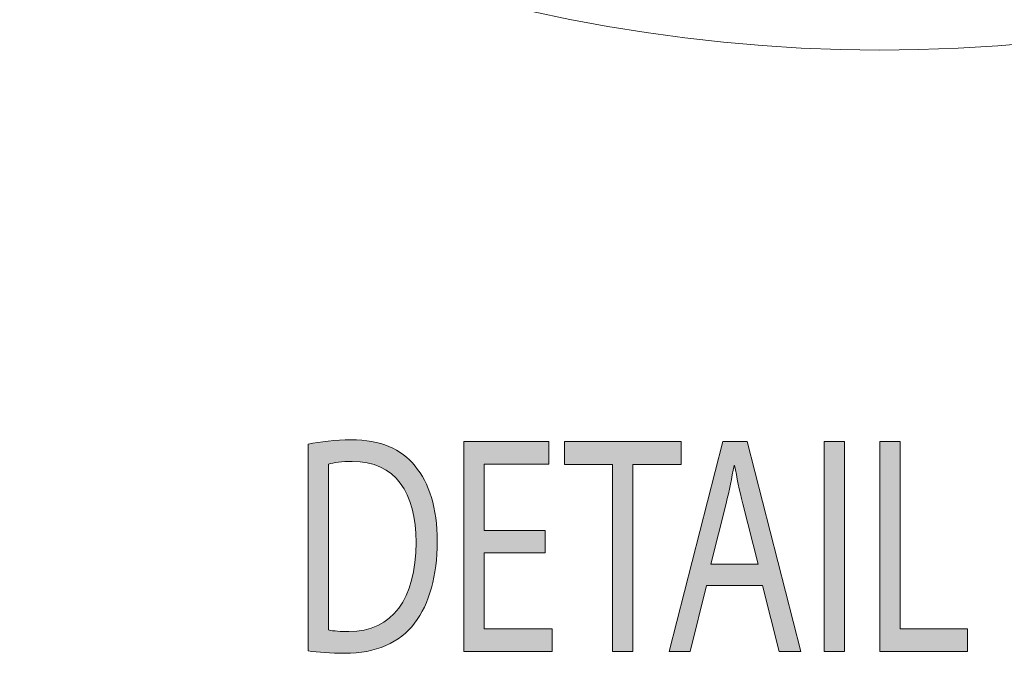
# Model space of a CAD drawing. Extents: x 186 to 1734, y 0 to 1080.
# Drawn here: x 338 to 380, y 605 to 632 of the extents above; entities that cross this region are included whole.
import ezdxf

# ---------------------------------------------------------------- set-up
doc = ezdxf.new("R2010")
doc.units = 0
doc.header["$MEASUREMENT"] = 0
doc.layers.get('0').update_dxf_attribs({"lineweight": 0})

msp = doc.modelspace()

# ---------------------------------------------------------------- hatches: boundary and pattern name
at = {"true_color": 0x000000, "transparency": 33554687}
h = msp.add_hatch(color=18, dxfattribs=at)
h.dxf.hatch_style = 2
edge = h.paths.add_edge_path()
edge.add_spline(control_points=[(350.024, 614.255), (350.55, 614.361), (351.176, 614.44), (351.861, 614.44), (353.102, 614.44), (353.986, 614.057), (354.572, 613.328), (355.167, 612.6), (355.515, 611.567), (355.515, 610.124), (355.515, 608.668), (355.177, 607.477), (354.552, 606.655), (353.926, 605.822), (352.894, 605.372), (351.593, 605.372), (350.977, 605.372), (350.461, 605.411), (350.024, 605.478), (350.024, 605.478), (350.024, 614.255), (350.024, 614.255)], knot_values=[0, 0, 0, 0, 1, 1, 1, 2, 2, 2, 3, 3, 3, 4, 4, 4, 5, 5, 5, 6, 6, 6, 7, 7, 7, 7], degree=3, periodic=0)
edge = h.paths.add_edge_path()
edge.add_spline(control_points=[(350.888, 606.365), (351.106, 606.312), (351.424, 606.298), (351.762, 606.298), (353.608, 606.298), (354.611, 607.675), (354.611, 610.084), (354.621, 612.19), (353.728, 613.527), (351.901, 613.527), (351.454, 613.527), (351.116, 613.473), (350.888, 613.408), (350.888, 613.408), (350.888, 606.365), (350.888, 606.365)], knot_values=[0, 0, 0, 0, 1, 1, 1, 2, 2, 2, 3, 3, 3, 4, 4, 4, 5, 5, 5, 5], degree=3, periodic=0)
edge.add_line((350.888, 606.365), (350.888, 606.365))
h = msp.add_hatch(color=18, dxfattribs=at)
h.dxf.hatch_style = 2
h.paths.add_polyline_path([(360.104, 609.634), (357.502, 609.634), (357.502, 606.418), (360.401, 606.418), (360.401, 605.451), (356.638, 605.451), (356.638, 614.374), (360.252, 614.374), (360.252, 613.408), (357.502, 613.408), (357.502, 610.588), (360.104, 610.588)])
h = msp.add_hatch(color=18, dxfattribs=at)
h.dxf.hatch_style = 2
h.paths.add_polyline_path([(362.954, 613.394), (360.918, 613.394), (360.918, 614.374), (365.873, 614.374), (365.873, 613.394), (363.827, 613.394), (363.827, 605.451), (362.954, 605.451)])
h = msp.add_hatch(color=18, dxfattribs=at)
h.dxf.hatch_style = 2
edge = h.paths.add_edge_path()
edge.add_spline(control_points=[(366.956, 608.258), (366.956, 608.258), (366.261, 605.451), (366.261, 605.451), (366.261, 605.451), (365.368, 605.451), (365.368, 605.451), (365.368, 605.451), (367.641, 614.374), (367.641, 614.374), (367.641, 614.374), (368.684, 614.374), (368.684, 614.374), (368.684, 614.374), (370.967, 605.451), (370.967, 605.451), (370.967, 605.451), (370.044, 605.451), (370.044, 605.451), (370.044, 605.451), (369.329, 608.258), (369.329, 608.258), (369.329, 608.258), (366.956, 608.258), (366.956, 608.258)], knot_values=[0, 0, 0, 0, 1, 1, 1, 2, 2, 2, 3, 3, 3, 4, 4, 4, 5, 5, 5, 6, 6, 6, 7, 7, 7, 8, 8, 8, 8], degree=3, periodic=0)
edge = h.paths.add_edge_path()
edge.add_spline(control_points=[(369.151, 609.158), (369.151, 609.158), (368.495, 611.727), (368.495, 611.727), (368.346, 612.308), (368.247, 612.838), (368.148, 613.355), (368.148, 613.355), (368.128, 613.355), (368.128, 613.355), (368.028, 612.825), (367.919, 612.282), (367.79, 611.739), (367.79, 611.739), (367.135, 609.158), (367.135, 609.158), (367.135, 609.158), (369.151, 609.158), (369.151, 609.158)], knot_values=[0, 0, 0, 0, 1, 1, 1, 2, 2, 2, 3, 3, 3, 4, 4, 4, 5, 5, 5, 6, 6, 6, 6], degree=3, periodic=0)
edge.add_line((369.151, 609.158), (369.151, 609.158))
h = msp.add_hatch(color=18, dxfattribs=at)
h.dxf.hatch_style = 2
h.paths.add_polyline_path([(372.816, 614.374), (372.816, 605.451), (371.952, 605.451), (371.952, 614.374)])
h = msp.add_hatch(color=18, dxfattribs=at)
h.dxf.hatch_style = 2
h.paths.add_polyline_path([(374.325, 614.374), (375.189, 614.374), (375.189, 606.418), (378.049, 606.418), (378.049, 605.451), (374.325, 605.451)])

# ---------------------------------------------------------------- linework, layer by layer
at = {"color": 18, "lineweight": 0, "true_color": 0x000000}
for points in [[(360.104, 609.634), (357.502, 609.634), (357.502, 606.418), (360.401, 606.418), (360.401, 605.451), (356.638, 605.451), (356.638, 614.374), (360.252, 614.374), (360.252, 613.408), (357.502, 613.408), (357.502, 610.588), (360.104, 610.588)], [(362.954, 613.394), (360.918, 613.394), (360.918, 614.374), (365.873, 614.374), (365.873, 613.394), (363.827, 613.394), (363.827, 605.451), (362.954, 605.451)], [(366.956, 608.258), (366.261, 605.451), (365.368, 605.451), (367.641, 614.374), (368.684, 614.374), (370.967, 605.451), (370.044, 605.451), (369.329, 608.258)], [(372.816, 614.374), (372.816, 605.451), (371.952, 605.451), (371.952, 614.374)], [(374.325, 614.374), (375.189, 614.374), (375.189, 606.418), (378.049, 606.418), (378.049, 605.451), (374.325, 605.451)]]:
    msp.add_lwpolyline(points, close=True, dxfattribs=at)
for points in [[(360.104, 609.634), (357.502, 609.634), (357.502, 606.418), (360.401, 606.418), (360.401, 605.451), (356.638, 605.451), (356.638, 614.374), (360.252, 614.374), (360.252, 613.408), (357.502, 613.408), (357.502, 610.588), (360.104, 610.588)], [(362.954, 613.394), (360.918, 613.394), (360.918, 614.374), (365.873, 614.374), (365.873, 613.394), (363.827, 613.394), (363.827, 605.451), (362.954, 605.451)], [(372.816, 614.374), (372.816, 605.451), (371.952, 605.451), (371.952, 614.374)], [(374.325, 614.374), (375.189, 614.374), (375.189, 606.418), (378.049, 606.418), (378.049, 605.451), (374.325, 605.451)]]:
    msp.add_lwpolyline(points, close=True)
at = {"color": 18, "lineweight": 18, "true_color": 0x000000}
msp.add_open_spline([(310.318, 675.847), (323.224, 640.464), (362.369, 622.242), (397.752, 635.147), (416.66, 642.044), (431.555, 656.939), (438.452, 675.847)], degree=3, knots=[0, 0, 0, 0, 1, 1, 1, 2, 2, 2, 2], dxfattribs=at)
at = {"color": 18, "lineweight": 0, "true_color": 0x000000}
for points, knots in [([(350.024, 614.255), (350.55, 614.361), (351.176, 614.44), (351.861, 614.44), (353.102, 614.44), (353.986, 614.057), (354.572, 613.328), (355.167, 612.6), (355.515, 611.567), (355.515, 610.124), (355.515, 608.668), (355.177, 607.477), (354.552, 606.655), (353.926, 605.822), (352.894, 605.372), (351.593, 605.372), (350.977, 605.372), (350.461, 605.411), (350.024, 605.478), (350.024, 605.478), (350.024, 614.255), (350.024, 614.255)], [0, 0, 0, 0, 1, 1, 1, 2, 2, 2, 3, 3, 3, 4, 4, 4, 5, 5, 5, 6, 6, 6, 7, 7, 7, 7]), ([(350.888, 606.365), (351.106, 606.312), (351.424, 606.298), (351.762, 606.298), (353.608, 606.298), (354.611, 607.675), (354.611, 610.084), (354.621, 612.19), (353.728, 613.527), (351.901, 613.527), (351.454, 613.527), (351.116, 613.473), (350.888, 613.408), (350.888, 613.408), (350.888, 606.365), (350.888, 606.365)], [0, 0, 0, 0, 1, 1, 1, 2, 2, 2, 3, 3, 3, 4, 4, 4, 5, 5, 5, 5]), ([(369.151, 609.158), (369.151, 609.158), (368.495, 611.727), (368.495, 611.727), (368.346, 612.308), (368.247, 612.838), (368.148, 613.355), (368.148, 613.355), (368.128, 613.355), (368.128, 613.355), (368.028, 612.825), (367.919, 612.282), (367.79, 611.739), (367.79, 611.739), (367.135, 609.158), (367.135, 609.158), (367.135, 609.158), (369.151, 609.158), (369.151, 609.158)], [0, 0, 0, 0, 1, 1, 1, 2, 2, 2, 3, 3, 3, 4, 4, 4, 5, 5, 5, 6, 6, 6, 6])]:
    msp.add_open_spline(points, degree=3, knots=knots, dxfattribs=at)
for points, knots in [([(350.024, 614.255), (350.55, 614.361), (351.176, 614.44), (351.861, 614.44), (353.102, 614.44), (353.986, 614.057), (354.572, 613.328), (355.167, 612.6), (355.515, 611.567), (355.515, 610.124), (355.515, 608.668), (355.177, 607.477), (354.552, 606.655), (353.926, 605.822), (352.894, 605.372), (351.593, 605.372), (350.977, 605.372), (350.461, 605.411), (350.024, 605.478), (350.024, 605.478), (350.024, 614.255), (350.024, 614.255)], [0, 0, 0, 0, 1, 1, 1, 2, 2, 2, 3, 3, 3, 4, 4, 4, 5, 5, 5, 6, 6, 6, 7, 7, 7, 7]), ([(366.956, 608.258), (366.956, 608.258), (366.261, 605.451), (366.261, 605.451), (366.261, 605.451), (365.368, 605.451), (365.368, 605.451), (365.368, 605.451), (367.641, 614.374), (367.641, 614.374), (367.641, 614.374), (368.684, 614.374), (368.684, 614.374), (368.684, 614.374), (370.967, 605.451), (370.967, 605.451), (370.967, 605.451), (370.044, 605.451), (370.044, 605.451), (370.044, 605.451), (369.329, 608.258), (369.329, 608.258), (369.329, 608.258), (366.956, 608.258), (366.956, 608.258)], [0, 0, 0, 0, 1, 1, 1, 2, 2, 2, 3, 3, 3, 4, 4, 4, 5, 5, 5, 6, 6, 6, 7, 7, 7, 8, 8, 8, 8]), ([(350.888, 606.365), (351.106, 606.312), (351.424, 606.298), (351.762, 606.298), (353.608, 606.298), (354.611, 607.675), (354.611, 610.084), (354.621, 612.19), (353.728, 613.527), (351.901, 613.527), (351.454, 613.527), (351.116, 613.473), (350.888, 613.408), (350.888, 613.408), (350.888, 606.365), (350.888, 606.365)], [0, 0, 0, 0, 1, 1, 1, 2, 2, 2, 3, 3, 3, 4, 4, 4, 5, 5, 5, 5]), ([(369.151, 609.158), (369.151, 609.158), (368.495, 611.727), (368.495, 611.727), (368.346, 612.308), (368.247, 612.838), (368.148, 613.355), (368.148, 613.355), (368.128, 613.355), (368.128, 613.355), (368.028, 612.825), (367.919, 612.282), (367.79, 611.739), (367.79, 611.739), (367.135, 609.158), (367.135, 609.158), (367.135, 609.158), (369.151, 609.158), (369.151, 609.158)], [0, 0, 0, 0, 1, 1, 1, 2, 2, 2, 3, 3, 3, 4, 4, 4, 5, 5, 5, 6, 6, 6, 6])]:
    msp.add_open_spline(points, degree=3, knots=knots)

doc.saveas('drawing.dxf')
